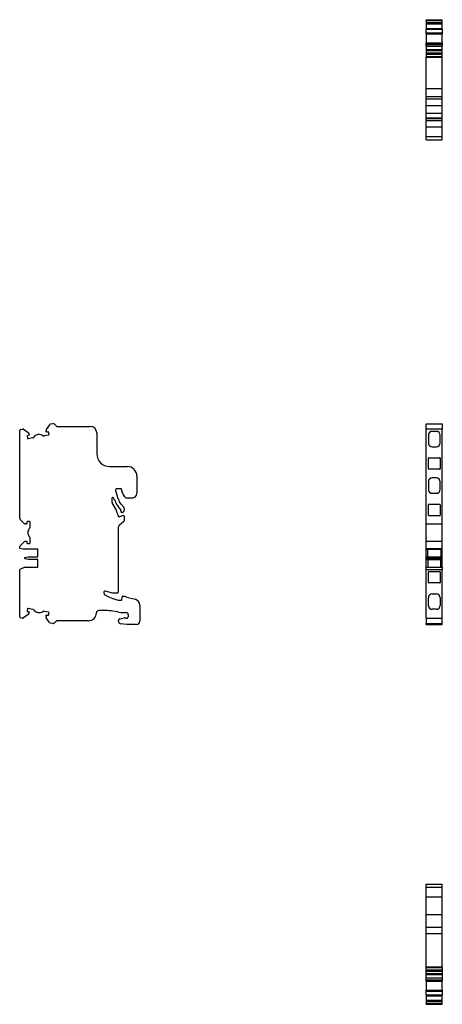
# Model space of a CAD drawing. Units: millimetres. Extents: x 31 to 377, y -10 to 323.
# Drawn here: x 31 to 163, y -10 to 296 of the extents above; entities that cross this region are included whole.
import ezdxf

# ---------------------------------------------------------------- set-up
doc = ezdxf.new("R2010")
doc.units = ezdxf.units.MM
doc.linetypes.add('SLD-Сплошная', pattern=[0])

msp = doc.modelspace()

# ---------------------------------------------------------------- linework, layer by layer
at = {"color": 7, "linetype": 'SLD-Сплошная'}
for p, q in [((157.72, 296.24), (162.72, 296.24)), ((157.72, 295.99), (157.72, 296.24)), ((157.72, 295.99), (162.72, 295.99)), ((157.72, 295.99), (157.72, 295.38)), ((157.72, 295.38), (162.72, 295.38)), ((157.72, 295.38), (157.72, 295)), ((157.72, 295), (162.72, 295)), ((157.72, 295), (157.72, 293.55)), ((162.72, 295.99), (162.72, 296.24)), ((162.72, 295.38), (162.72, 295.99)), ((162.72, 295), (162.72, 295.38)), ((162.72, 293.55), (162.72, 295)), ((157.72, 293.55), (162.72, 293.55)), ((157.72, 293.55), (157.72, 293.35)), ((157.72, 293.35), (162.72, 293.35)), ((157.72, 293.35), (157.72, 293.28)), ((157.72, 293.28), (162.72, 293.28)), ((157.72, 293.28), (162.72, 293.28)), ((157.72, 293.28), (157.72, 293.28)), ((157.72, 292.18), (157.72, 293.28)), ((157.72, 292.18), (162.72, 292.18)), ((157.72, 291.85), (157.72, 292.18)), ((157.72, 291.85), (162.72, 291.85)), ((157.72, 291.85), (157.72, 289.04)), ((162.72, 293.35), (162.72, 293.55)), ((162.72, 293.28), (162.72, 293.35)), ((162.72, 293.28), (162.72, 293.28)), ((162.72, 293.28), (162.72, 292.18)), ((162.72, 292.18), (162.72, 291.85)), ((162.72, 289.04), (162.72, 291.85)), ((157.72, 289.04), (162.72, 289.04)), ((157.72, 288.66), (157.72, 289.04)), ((157.72, 288.66), (162.72, 288.66)), ((157.72, 288.04), (157.72, 288.66)), ((162.72, 289.04), (162.72, 288.66)), ((162.72, 288.66), (162.72, 288.04)), ((162.72, 288.04), (157.72, 288.04)), ((157.72, 288.04), (157.72, 287.95)), ((157.72, 287.95), (162.72, 287.95)), ((157.72, 287.95), (157.72, 286.93)), ((157.72, 286.93), (162.72, 286.93)), ((157.72, 286.93), (157.72, 286.61)), ((157.72, 286.61), (162.72, 286.61)), ((157.72, 286.61), (157.72, 285.9)), ((157.72, 285.9), (162.72, 285.9)), ((157.72, 285.9), (157.72, 285.66)), ((157.72, 285.66), (162.72, 285.66)), ((157.72, 285.66), (157.72, 285.5)), ((157.72, 285.5), (162.72, 285.5)), ((157.72, 285.5), (157.72, 284.81)), ((162.72, 287.95), (162.72, 288.04)), ((162.72, 286.93), (162.72, 287.95)), ((162.72, 286.61), (162.72, 286.93)), ((162.72, 285.9), (162.72, 286.61)), ((162.72, 285.66), (162.72, 285.9)), ((162.72, 285.5), (162.72, 285.66)), ((162.72, 284.81), (162.72, 285.5)), ((157.72, 284.81), (162.72, 284.81)), ((157.72, 284.81), (157.72, 284.6)), ((157.72, 284.6), (162.72, 284.6)), ((157.72, 274.84), (157.72, 284.6)), ((162.72, 284.6), (162.72, 284.81)), ((162.72, 274.84), (162.72, 284.6)), ((157.72, 274.84), (162.72, 274.84)), ((157.72, 272.34), (157.72, 274.84)), ((162.72, 272.34), (162.72, 274.84)), ((157.72, 272.34), (162.72, 272.34)), ((157.72, 271.64), (157.72, 272.34)), ((157.72, 271.64), (162.72, 271.64)), ((157.72, 269.53), (157.72, 271.64)), ((162.72, 271.64), (162.72, 272.34)), ((162.72, 269.53), (162.72, 271.64)), ((157.72, 269.53), (162.72, 269.53)), ((157.72, 267.18), (157.72, 269.53)), ((157.72, 267.18), (162.72, 267.18)), ((157.72, 265.73), (157.72, 267.18)), ((162.72, 267.18), (162.72, 269.53)), ((162.72, 265.73), (162.72, 267.18)), ((157.72, 265.73), (162.72, 265.73)), ((157.72, 265.44), (157.72, 265.73)), ((157.72, 265.44), (162.72, 265.44)), ((157.72, 264.81), (157.72, 265.44)), ((157.72, 264.81), (162.72, 264.81)), ((157.72, 262.84), (157.72, 264.81)), ((162.72, 265.44), (162.72, 265.73)), ((162.72, 264.81), (162.72, 265.44)), ((162.72, 262.84), (162.72, 264.81)), ((157.72, 262.84), (162.72, 262.84)), ((157.72, 259.84), (157.72, 262.84)), ((162.72, 259.84), (162.72, 262.84)), ((157.72, 258.84), (157.72, 259.84)), ((157.72, 259.84), (162.72, 259.84)), ((157.72, 258.84), (162.72, 258.84)), ((162.72, 258.84), (162.72, 259.84)), ((31.35, 168.67), (31.97, 168.78)), ((32.34, 168.7), (33.79, 167.69)), ((40.41, 170.12), (39.39, 168.68)), ((41.44, 170.45), (40.73, 170.33)), ((41.69, 170.45), (41.44, 170.45)), ((42.54, 169.69), (41.83, 170.4)), ((42.75, 169.6), (53.1, 169.6)), ((157.72, 170.45), (162.72, 170.45)), ((157.72, 170.33), (157.72, 170.45)), ((157.72, 170.12), (157.72, 170.33)), ((157.72, 168.79), (157.72, 170.12)), ((162.72, 168.79), (157.72, 168.79)), ((157.72, 168.79), (157.72, 168.78)), ((157.72, 168.78), (157.72, 168.67)), ((157.72, 168.38), (157.72, 168.67)), ((162.72, 170.45), (162.72, 170.33)), ((162.72, 170.33), (162.72, 170.12)), ((162.72, 170.12), (162.72, 168.79)), ((162.72, 168.78), (162.72, 168.79)), ((162.72, 168.67), (162.72, 168.78)), ((162.72, 168.38), (162.72, 168.67)), ((31.1, 141), (31.1, 168.38)), ((33.43, 166.55), (33.54, 165.91)), ((33.98, 166.85), (33.59, 166.78)), ((35.16, 166), (33.77, 165.75)), ((33.99, 167.36), (34.06, 166.97)), ((40.07, 166.86), (38.68, 166.62)), ((39.38, 167.91), (39.31, 168.3)), ((39.89, 167.9), (39.5, 167.83)), ((40.24, 167.09), (40.12, 167.73)), ((55.1, 167.6), (55.1, 161.1)), ((157.72, 141), (157.72, 168.38)), ((158.37, 166.87), (158.37, 164.47)), ((160.87, 168.07), (159.57, 168.07)), ((162.07, 164.47), (162.07, 166.87)), ((162.72, 141), (162.72, 168.38)), ((159.57, 163.27), (160.87, 163.27)), ((158.37, 156.47), (158.37, 159.67)), ((158.57, 159.87), (161.87, 159.87)), ((162.07, 159.67), (162.07, 156.47)), ((59.1, 157.1), (64.6, 157.1)), ((67.6, 154.1), (67.6, 148.8)), ((161.87, 156.27), (158.57, 156.27)), ((160.87, 153.57), (159.57, 153.57)), ((158.37, 152.37), (158.37, 149.97)), ((162.07, 149.97), (162.07, 152.37)), ((60.54, 146.87), (60.45, 147.23)), ((60.94, 149.78), (61.53, 147.43)), ((62.75, 150.15), (61.24, 150.15)), ((61.61, 147.3), (61.75, 147.15)), ((62.85, 149.87), (62.85, 150.05)), ((63.48, 148.25), (62.94, 149.46)), ((63.83, 147.68), (63.48, 148.25)), ((66.1, 147.3), (64.51, 147.3)), ((159.57, 148.77), (160.87, 148.77)), ((59.8, 147.15), (59.8, 146.33)), ((60.07, 145.33), (61.13, 143.49)), ((60.74, 146.6), (60.62, 146.73)), ((62.51, 143.87), (61.75, 144.71)), ((62.57, 145.45), (63.49, 144.42)), ((158.37, 141.97), (158.37, 145.17)), ((158.57, 145.37), (161.87, 145.37)), ((162.07, 145.17), (162.07, 141.97)), ((62.26, 141.56), (63.2, 141.9)), ((63.42, 143.01), (63.34, 142.93)), ((63.6, 141.62), (63.6, 140.18)), ((161.87, 141.77), (158.57, 141.77)), ((32.5, 139.4), (31.25, 140.65)), ((33.25, 139.25), (32.85, 139.25)), ((33.35, 139.75), (33.35, 139.35)), ((34.2, 139.95), (33.55, 139.95)), ((34.4, 138.34), (34.4, 139.75)), ((61.8, 138.07), (61.8, 117.95)), ((63.49, 139.95), (62.16, 138.83)), ((157.72, 140.65), (157.72, 141)), ((157.72, 139.4), (157.72, 140.65)), ((157.72, 139.25), (157.72, 139.4)), ((157.72, 139.25), (162.72, 139.25)), ((157.72, 138.34), (157.72, 139.25)), ((157.72, 137.98), (157.72, 138.34)), ((157.72, 135.13), (157.72, 137.98)), ((162.72, 140.65), (162.72, 141)), ((162.72, 139.4), (162.72, 140.65)), ((162.72, 139.25), (162.72, 139.4)), ((162.72, 138.34), (162.72, 139.25)), ((162.72, 137.98), (162.72, 138.34)), ((162.72, 135.13), (162.72, 137.98)), ((157.72, 135.13), (157.72, 134.77)), ((162.72, 134.77), (162.72, 135.13)), ((31.1, 131.55), (31.1, 132.1)), ((31.25, 132.46), (32.5, 133.71)), ((32.85, 133.85), (33.25, 133.85)), ((33.35, 133.75), (33.35, 133.35)), ((33.55, 133.15), (34.2, 133.15)), ((34.4, 133.35), (34.4, 134.77)), ((157.72, 133.85), (157.72, 134.77)), ((157.72, 133.85), (162.72, 133.85)), ((157.72, 133.71), (157.72, 133.85)), ((157.72, 132.46), (157.72, 133.71)), ((157.72, 132.1), (157.72, 132.46)), ((157.72, 131.55), (157.72, 132.1)), ((162.72, 133.85), (162.72, 134.77)), ((162.72, 133.71), (162.72, 133.85)), ((162.72, 132.46), (162.72, 133.71)), ((162.72, 132.1), (162.72, 132.46)), ((162.72, 131.55), (162.72, 132.1)), ((32.1, 131.35), (31.1, 131.55)), ((36.8, 131.35), (32.1, 131.35)), ((32.7, 128.75), (33.7, 128.95)), ((33.7, 128.95), (36.8, 128.95)), ((36.8, 128.95), (36.8, 131.35)), ((157.72, 131.55), (162.72, 131.55)), ((157.72, 131.35), (157.72, 131.55)), ((157.72, 131.35), (162.72, 131.35)), ((157.72, 128.95), (157.72, 131.35)), ((157.72, 128.95), (162.72, 128.95)), ((157.72, 128.75), (157.72, 128.95)), ((158.22, 128.95), (158.22, 131.35)), ((162.22, 131.35), (162.22, 128.95)), ((162.72, 131.35), (162.72, 131.55)), ((162.72, 128.95), (162.72, 131.35)), ((162.72, 128.75), (162.72, 128.95)), ((32.7, 125.75), (31.1, 125.01)), ((32.7, 128.35), (32.7, 128.75)), ((33.7, 128.15), (32.7, 128.35)), ((32.7, 125.75), (36.8, 125.75)), ((36.8, 128.15), (33.7, 128.15)), ((36.8, 125.75), (36.8, 128.15)), ((157.72, 128.75), (162.72, 128.75)), ((157.72, 128.35), (157.72, 128.75)), ((157.72, 128.35), (162.72, 128.35)), ((157.72, 128.15), (157.72, 128.35)), ((157.72, 128.15), (162.72, 128.15)), ((157.72, 125.75), (157.72, 128.15)), ((157.72, 125.75), (162.72, 125.75)), ((157.72, 125.01), (157.72, 125.75)), ((158.22, 128.15), (158.22, 125.75)), ((162.22, 125.75), (162.22, 128.15)), ((162.72, 128.35), (162.72, 128.75)), ((162.72, 128.15), (162.72, 128.35)), ((162.72, 125.75), (162.72, 128.15)), ((162.72, 125.75), (162.72, 125.01)), ((31.1, 110.33), (31.1, 125.01)), ((157.72, 110.33), (157.72, 125.01)), ((157.72, 125.01), (162.72, 125.01)), ((158.37, 121.05), (158.37, 124.25)), ((158.57, 124.45), (161.87, 124.45)), ((162.07, 124.25), (162.07, 121.05)), ((162.72, 110.33), (162.72, 125.01)), ((161.87, 120.85), (158.57, 120.85)), ((57.3, 118.01), (57.3, 117.77)), ((57.67, 117.16), (58.6, 116.66)), ((60.1, 117.65), (57.68, 118.3)), ((61.5, 117.65), (60.1, 117.65)), ((62.9, 115.55), (63.03, 116.57)), ((63.13, 116.65), (63.19, 116.65)), ((159.57, 117.45), (160.87, 117.45)), ((60.7, 115.84), (61.75, 115.55)), ((61.75, 115.55), (62.9, 115.55)), ((64.49, 116.48), (67.02, 115.81)), ((68.5, 113.87), (68.5, 108.95)), ((158.37, 113.85), (158.37, 116.25)), ((162.07, 116.25), (162.07, 113.85)), ((33.79, 111.02), (32.34, 110.01)), ((33.54, 112.79), (33.43, 112.15)), ((33.59, 111.92), (33.98, 111.85)), ((33.77, 112.96), (35.16, 112.71)), ((34.06, 111.74), (33.99, 111.34)), ((38.68, 112.09), (40.07, 111.85)), ((39.31, 110.41), (39.38, 110.8)), ((39.5, 110.88), (39.89, 110.81)), ((40.12, 110.97), (40.24, 111.61)), ((57.81, 112.25), (55.7, 112.25)), ((61.62, 111.84), (60.16, 112.07)), ((63.74, 111.65), (64.3, 111.65)), ((64.9, 111.05), (64.9, 110.35)), ((160.87, 112.65), (159.57, 112.65)), ((31.1, 110.33), (31.1, 110.33)), ((31.97, 109.92), (31.35, 110.03)), ((40.41, 108.58), (39.39, 110.03)), ((41.44, 108.25), (40.73, 108.38)), ((41.68, 108.25), (41.44, 108.25)), ((42.54, 109.02), (41.84, 108.32)), ((52.5, 109.1), (42.75, 109.1)), ((61.9, 108.85), (61.9, 109.17)), ((62.27, 109.65), (63.64, 110.02)), ((64.5, 107.95), (62.53, 108.16)), ((67.5, 107.95), (64.5, 107.95)), ((157.72, 110.03), (157.72, 110.33)), ((157.72, 110.03), (157.72, 109.92)), ((157.72, 109.92), (162.72, 109.92)), ((157.72, 109.92), (157.72, 109.92)), ((157.72, 109.92), (157.72, 108.58)), ((157.72, 108.58), (157.72, 108.38)), ((157.72, 108.38), (157.72, 108.25)), ((157.72, 108.25), (162.72, 108.25)), ((157.72, 108.16), (157.72, 108.25)), ((157.72, 107.95), (157.72, 108.16)), ((157.72, 107.95), (162.72, 107.95)), ((162.72, 110.33), (162.72, 110.33)), ((162.72, 110.03), (162.72, 110.33)), ((162.72, 109.92), (162.72, 110.03)), ((162.72, 109.92), (162.72, 109.92)), ((162.72, 108.58), (162.72, 109.92)), ((162.72, 108.38), (162.72, 108.58)), ((162.72, 108.25), (162.72, 108.38)), ((162.72, 108.16), (162.72, 108.25)), ((162.72, 107.95), (162.72, 108.16)), ((157.72, 27.07), (162.72, 27.07)), ((157.72, 26.17), (157.72, 27.07)), ((157.72, 26.17), (162.72, 26.17)), ((157.72, 23.17), (157.72, 26.17)), ((162.72, 26.17), (162.72, 27.07)), ((162.72, 23.17), (162.72, 26.17)), ((157.72, 23.17), (162.72, 23.17)), ((157.72, 17.67), (157.72, 23.17)), ((162.72, 17.67), (162.72, 23.17)), ((157.72, 17.67), (162.72, 17.67)), ((157.72, 13.67), (157.72, 17.67)), ((162.72, 13.67), (162.72, 17.67)), ((157.72, 13.67), (162.72, 13.67)), ((157.72, 11.67), (157.72, 13.67)), ((162.72, 11.67), (162.72, 13.67)), ((157.72, 11.67), (162.72, 11.67)), ((157.72, 1.31), (157.72, 11.67)), ((162.72, 1.31), (162.72, 11.67)), ((157.72, 1.31), (162.72, 1.31)), ((157.72, 1.1), (157.72, 1.31)), ((157.72, 1.1), (162.72, 1.1)), ((157.72, 0.4), (157.72, 1.1)), ((157.72, 0.4), (162.72, 0.4)), ((157.72, 0.26), (157.72, 0.4)), ((157.72, 0.26), (162.72, 0.26)), ((157.72, 0.01), (157.72, 0.26)), ((157.72, 0.01), (162.72, 0.01)), ((157.72, -0.7), (157.72, 0.01)), ((162.72, 1.31), (162.72, 1.1)), ((162.72, 1.1), (162.72, 0.4)), ((162.72, 0.4), (162.72, 0.26)), ((162.72, 0.26), (162.72, 0.01)), ((162.72, 0.01), (162.72, -0.7)), ((157.72, -0.7), (162.72, -0.7)), ((157.72, -1.03), (157.72, -0.7)), ((157.72, -1.03), (162.72, -1.03)), ((157.72, -2.04), (157.72, -1.03)), ((157.72, -2.04), (162.72, -2.04)), ((157.72, -2.04), (157.72, -2.13)), ((157.72, -2.13), (162.72, -2.13)), ((157.72, -2.75), (157.72, -2.13)), ((157.72, -2.75), (162.72, -2.75)), ((157.72, -3.13), (157.72, -2.75)), ((162.72, -0.7), (162.72, -1.03)), ((162.72, -1.03), (162.72, -2.04)), ((162.72, -2.13), (162.72, -2.04)), ((162.72, -2.13), (162.72, -2.75)), ((162.72, -2.75), (162.72, -3.13)), ((157.72, -3.13), (162.72, -3.13)), ((157.72, -3.13), (157.72, -5.94)), ((157.72, -5.94), (162.72, -5.94)), ((157.72, -6.27), (157.72, -5.94)), ((162.72, -5.94), (162.72, -3.13)), ((162.72, -5.94), (162.72, -6.27)), ((157.72, -6.27), (162.72, -6.27)), ((157.72, -7.37), (157.72, -6.27)), ((157.72, -7.37), (162.72, -7.37)), ((157.72, -7.37), (157.72, -7.44)), ((157.72, -7.37), (162.72, -7.37)), ((157.72, -7.37), (157.72, -7.37)), ((157.72, -7.44), (162.72, -7.44)), ((157.72, -7.44), (157.72, -7.65)), ((157.72, -7.65), (162.72, -7.65)), ((157.72, -7.65), (157.72, -9.09)), ((157.72, -9.09), (162.72, -9.09)), ((157.72, -9.09), (157.72, -9.47)), ((162.72, -6.27), (162.72, -7.37)), ((162.72, -7.44), (162.72, -7.37)), ((162.72, -7.37), (162.72, -7.37)), ((162.72, -7.65), (162.72, -7.44)), ((162.72, -9.09), (162.72, -7.65)), ((162.72, -9.47), (162.72, -9.09)), ((157.72, -9.47), (162.72, -9.47)), ((157.72, -9.47), (157.72, -10.08)), ((157.72, -10.08), (162.72, -10.08)), ((157.72, -10.33), (157.72, -10.08)), ((157.72, -10.33), (162.72, -10.33)), ((162.72, -10.08), (162.72, -9.47)), ((162.72, -10.33), (162.72, -10.08))]:
    msp.add_line(p, q, dxfattribs=at)
for centre, radius, start, end in [((31.4, 168.38), 0.3, 100, 180), ((32.05, 168.29), 0.5, 55, 100), ((39.8, 168.39), 0.5, 145, 190), ((40.82, 169.84), 0.5, 100, 145), ((41.69, 170.25), 0.2, 45, 90), ((42.75, 169.9), 0.3, 225, 270), ((53.1, 167.6), 2, 0, 89.9999), ((33.62, 166.59), 0.2, 100.0013, 190.0013), ((33.74, 165.95), 0.2, 190.0013, 279.9988), ((33.5, 167.28), 0.5, 10, 55), ((33.96, 166.95), 0.1, 279.9976, 0), ((33.96, 166.95), 0.1, 0, 9.9986), ((35.08, 166.49), 0.5, 280, 325.573), ((37.14, 165.08), 2, 54.427, 145.573), ((38.59, 167.11), 0.5, 234.427, 280), ((39.48, 167.93), 0.1, 190, 280), ((39.93, 167.7), 0.2, 9.9993, 100.0013), ((40.04, 167.06), 0.2, 279.9988, 0), ((40.04, 167.06), 0.2, 0, 9.9993), ((159.57, 166.87), 1.2, 90, 180), ((160.87, 166.87), 1.2, 0, 90), ((159.57, 164.47), 1.2, 180, 270), ((160.87, 164.47), 1.2, 270, 0), ((59.1, 161.1), 4, 180, 270), ((158.57, 159.67), 0.2, 90, 180), ((161.87, 159.67), 0.2, 0, 90), ((64.6, 154.1), 3, 0, 90), ((158.57, 156.47), 0.2, 180, 270), ((161.87, 156.47), 0.2, 270, 0), ((159.57, 152.37), 1.2, 90, 180), ((160.87, 152.37), 1.2, 0, 90), ((60.1, 147.15), 0.3, 84.7285, 180), ((60.16, 147.15), 0.3, 14, 95.2715), ((61.24, 149.85), 0.3, 90, 194), ((61.82, 147.51), 0.3, 194, 225), ((62.75, 150.05), 0.1, 0, 90), ((63.85, 149.87), 1, 180, 204), ((64.51, 148.1), 0.8, 212, 270), ((66.1, 148.8), 1.5, 270, 0), ((159.57, 149.97), 1.2, 180, 270), ((160.87, 149.97), 1.2, 270, 0), ((61.8, 146.33), 2, 180, 210), ((60.83, 146.95), 0.3, 194, 225), ((60.53, 146.39), 0.3, 13.9647, 45), ((64.8, 147.45), 4.1, 193.9647, 222), ((61.54, 146.94), 0.3, 9.0113, 45), ((64.8, 147.45), 3, 189.0113, 222), ((62.75, 143.75), 1, 0, 42), ((158.57, 145.17), 0.2, 90, 180), ((161.87, 145.17), 0.2, 0, 90), ((56.8, 140.99), 5, 10.0764, 30), ((62.12, 141.93), 0.4, 190.0764, 290), ((63, 143.3), 0.5, 152.8326, 312), ((62.29, 143.67), 0.3, 0, 42), ((62.29, 143.67), 0.3, 332.8326, 0), ((63.3, 141.62), 0.3, 0, 110), ((62.75, 143.75), 1, 312, 0), ((158.57, 141.97), 0.2, 180, 270), ((161.87, 141.97), 0.2, 270, 0), ((31.6, 141), 0.5, 179.9999, 225), ((32.85, 139.75), 0.5, 225, 270), ((33.25, 139.35), 0.1, 270, 0), ((33.55, 139.75), 0.2, 90, 180), ((35.65, 136.55), 2, 134.427, 225.573), ((34.2, 139.75), 0.2, 0, 90), ((33.9, 138.34), 0.5, 314.427, 0), ((62.8, 138.07), 1, 130, 180), ((63.3, 140.18), 0.3, 310, 0), ((33.9, 134.77), 0.5, 0, 45.573), ((31.6, 132.1), 0.5, 135, 180), ((32.85, 133.35), 0.5, 90, 135), ((33.25, 133.75), 0.1, 0, 90), ((33.55, 133.35), 0.2, 180, 270), ((34.2, 133.35), 0.2, 270, 0), ((158.57, 124.25), 0.2, 90, 180), ((161.87, 124.25), 0.2, 0, 90), ((158.57, 121.05), 0.2, 180, 270), ((161.87, 121.05), 0.2, 270, 0), ((57.6, 118.01), 0.3, 75, 180), ((58, 117.77), 0.7, 180, 242), ((63.29, 125.49), 10, 242, 255), ((61.5, 117.95), 0.3, 270, 0), ((63.13, 116.55), 0.1, 90, 173), ((63.19, 111.65), 5, 75, 90), ((159.57, 116.25), 1.2, 90, 180), ((160.87, 116.25), 1.2, 0, 90), ((66.5, 113.87), 2, 0, 75), ((159.57, 113.85), 1.2, 180, 270), ((160.87, 113.85), 1.2, 270, 0), ((33.62, 112.12), 0.2, 169.9987, 259.9987), ((33.74, 112.76), 0.2, 80.0012, 169.9987), ((33.5, 111.43), 0.5, 305, 350), ((33.96, 111.76), 0.1, 0, 80.0024), ((33.96, 111.76), 0.1, 350.0014, 0), ((35.08, 112.22), 0.5, 34.427, 80), ((37.14, 113.63), 2, 214.427, 305.573), ((38.59, 111.6), 0.5, 80, 125.573), ((39.8, 110.32), 0.5, 170, 215), ((39.48, 110.78), 0.1, 80, 170), ((39.93, 111.01), 0.2, 259.9987, 350.0007), ((40.04, 111.65), 0.2, 0, 80.0012), ((40.04, 111.65), 0.2, 350.0007, 0), ((52.5, 111.6), 2.5, 270, 359.1047), ((55.7, 111.55), 0.7, 90, 179.1047), ((57.81, 97.25), 15, 81, 90), ((63.96, 126.65), 15, 261, 269.0263), ((63.7, 111.36), 0.3, 83.1268, 89.0263), ((64.3, 111.05), 0.6, 0, 90), ((31.4, 110.33), 0.3, 180.0468, 260), ((32.05, 110.42), 0.5, 260, 305), ((40.82, 108.87), 0.5, 215, 260), ((41.68, 108.48), 0.23, 270, 315), ((42.75, 108.8), 0.3, 90.0001, 135.0001), ((62.4, 109.17), 0.5, 105, 180), ((62.6, 108.85), 0.7, 180, 264.1021), ((63.79, 109.44), 0.6, 56.2786, 105), ((64.4, 110.35), 0.5, 236.2786, 0), ((67.5, 108.95), 1, 270, 0)]:
    msp.add_arc(centre, radius, start, end, dxfattribs=at)

doc.saveas('drawing.dxf')
